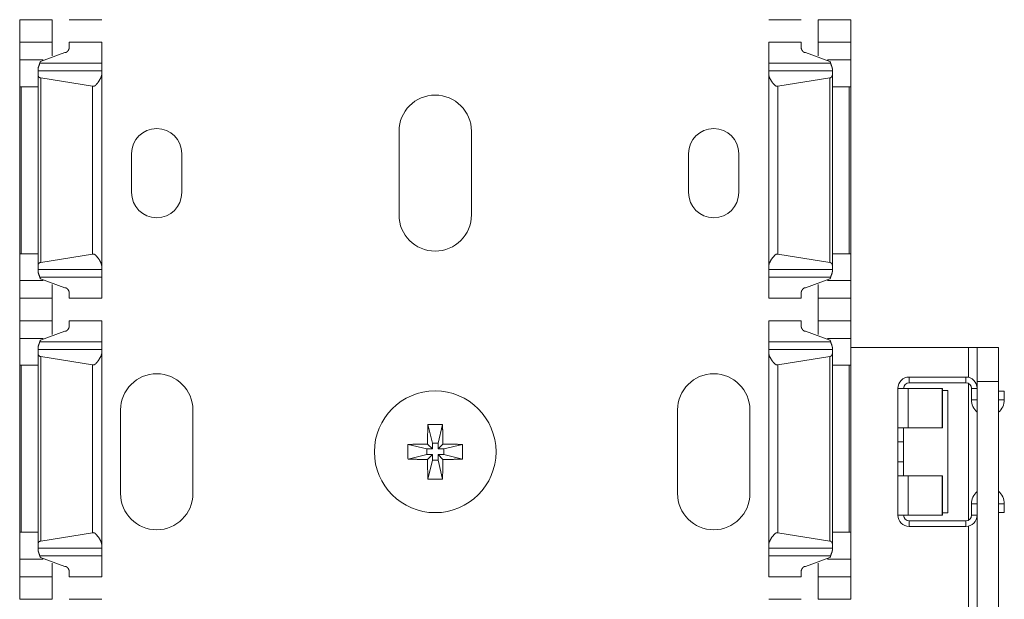
# Model space of a CAD drawing. Units: inches. Extents: x 1.37 to 9.74, y 2.93 to 7.81.
# Drawn here: x 1.37 to 1.59, y 5.17 to 5.3 of the extents above; entities that cross this region are included whole.
import ezdxf

# ---------------------------------------------------------------- set-up
doc = ezdxf.new("R2010")
doc.units = ezdxf.units.IN
doc.header["$MEASUREMENT"] = 0
doc.layers.add('1', color=7, linetype='Continuous', true_color=0xffffff)

msp = doc.modelspace()

# ---------------------------------------------------------------- linework, layer by layer
at = {"layer": '1', "color": 7, "linetype": 'Continuous', "lineweight": 13}
for p, q in [((1.374795, 5.295927), (1.381983, 5.295927)), ((1.374795, 5.29099), (1.374795, 5.295927)), ((1.381983, 5.29099), (1.381983, 5.295927)), ((1.385733, 5.295927), (1.39292, 5.295927)), ((1.540233, 5.295927), (1.54742, 5.295927)), ((1.55117, 5.295927), (1.558358, 5.295927)), ((1.55117, 5.29099), (1.55117, 5.295927)), ((1.558358, 5.29099), (1.558358, 5.295927)), ((1.381983, 5.29099), (1.374795, 5.29099)), ((1.39292, 5.29099), (1.385733, 5.29099)), ((1.54742, 5.29099), (1.540233, 5.29099)), ((1.558358, 5.29099), (1.55117, 5.29099)), ((1.379961, 5.287086), (1.374795, 5.287086)), ((1.379396, 5.286701), (1.384795, 5.288652)), ((1.553757, 5.286701), (1.548358, 5.288652)), ((1.558358, 5.287086), (1.553192, 5.287086)), ((1.39292, 5.286304), (1.379223, 5.286304)), ((1.55393, 5.286304), (1.540233, 5.286304)), ((1.39292, 5.284646), (1.378858, 5.284646)), ((1.378858, 5.241763), (1.378858, 5.283653)), ((1.379428, 5.242348), (1.379428, 5.283069)), ((1.390882, 5.281239), (1.379428, 5.283069)), ((1.39292, 5.241586), (1.39292, 5.283831)), ((1.554295, 5.284646), (1.540233, 5.284646)), ((1.540233, 5.241586), (1.540233, 5.283831)), ((1.542271, 5.281239), (1.553725, 5.283069)), ((1.553725, 5.242348), (1.553725, 5.283069)), ((1.554295, 5.241763), (1.554295, 5.283653)), ((1.374795, 5.244271), (1.374795, 5.281146)), ((1.378858, 5.281146), (1.37515, 5.281146)), ((1.37515, 5.244271), (1.37515, 5.281146)), ((1.390882, 5.244177), (1.390882, 5.281239)), ((1.542271, 5.244177), (1.542271, 5.281239)), ((1.554295, 5.281146), (1.558003, 5.281146)), ((1.558003, 5.244271), (1.558003, 5.281146)), ((1.558358, 5.244271), (1.558358, 5.281146)), ((1.45858, 5.25284), (1.45858, 5.271295)), ((1.474573, 5.271295), (1.474573, 5.25284)), ((1.399524, 5.257762), (1.399524, 5.266374)), ((1.410597, 5.266374), (1.410597, 5.257762)), ((1.522556, 5.257762), (1.522556, 5.266374)), ((1.533629, 5.266374), (1.533629, 5.257762)), ((1.378858, 5.244271), (1.37515, 5.244271)), ((1.379428, 5.242348), (1.390882, 5.244177)), ((1.553725, 5.242348), (1.542271, 5.244177)), ((1.554295, 5.244271), (1.558003, 5.244271)), ((1.378858, 5.240771), (1.39292, 5.240771)), ((1.540233, 5.240771), (1.554295, 5.240771)), ((1.379961, 5.238331), (1.374795, 5.238331)), ((1.39292, 5.239113), (1.379223, 5.239113)), ((1.379396, 5.238715), (1.384795, 5.236764)), ((1.55393, 5.239113), (1.540233, 5.239113)), ((1.553757, 5.238715), (1.548358, 5.236764)), ((1.558358, 5.238331), (1.553192, 5.238331)), ((1.374795, 5.234427), (1.381983, 5.234427)), ((1.374795, 5.22949), (1.374795, 5.234427)), ((1.381983, 5.22949), (1.381983, 5.234427)), ((1.385733, 5.234427), (1.39292, 5.234427)), ((1.540233, 5.234427), (1.54742, 5.234427)), ((1.55117, 5.234427), (1.558358, 5.234427)), ((1.55117, 5.22949), (1.55117, 5.234427)), ((1.558358, 5.22949), (1.558358, 5.234427)), ((1.381983, 5.229489), (1.374795, 5.229489)), ((1.39292, 5.229489), (1.385733, 5.229489)), ((1.54742, 5.229489), (1.540233, 5.229489)), ((1.558358, 5.229489), (1.55117, 5.229489)), ((1.379396, 5.225202), (1.384795, 5.227153)), ((1.553757, 5.225202), (1.548358, 5.227153)), ((1.379961, 5.225585), (1.374795, 5.225585)), ((1.39292, 5.224803), (1.379223, 5.224803)), ((1.55393, 5.224803), (1.540233, 5.224803)), ((1.558358, 5.225585), (1.553192, 5.225585)), ((1.39292, 5.223146), (1.378858, 5.223146)), ((1.378858, 5.180264), (1.378858, 5.222154)), ((1.39292, 5.180086), (1.39292, 5.222331)), ((1.554295, 5.223146), (1.540233, 5.223146)), ((1.540233, 5.180086), (1.540233, 5.222331)), ((1.554295, 5.180264), (1.554295, 5.222154)), ((1.584405, 5.223552), (1.558357, 5.223552)), ((1.584405, 5.223552), (1.584405, 5.216971)), ((1.58628, 5.223552), (1.590967, 5.223552)), ((1.374795, 5.182771), (1.374795, 5.219646)), ((1.378858, 5.219646), (1.37515, 5.219646)), ((1.37515, 5.182771), (1.37515, 5.219646)), ((1.379428, 5.180848), (1.379428, 5.221568)), ((1.390882, 5.219739), (1.379428, 5.221568)), ((1.390882, 5.182678), (1.390882, 5.219739)), ((1.542271, 5.219739), (1.553725, 5.221568)), ((1.542271, 5.182678), (1.542271, 5.219739)), ((1.553725, 5.180848), (1.553725, 5.221568)), ((1.554295, 5.219646), (1.558003, 5.219646)), ((1.558003, 5.182771), (1.558003, 5.219646)), ((1.558358, 5.182771), (1.558358, 5.219646)), ((1.57128, 5.217052), (1.57128, 5.215802)), ((1.57128, 5.217052), (1.58378, 5.217052)), ((1.57128, 5.215802), (1.58378, 5.215802)), ((1.58378, 5.217052), (1.58378, 5.215802)), ((1.584405, 5.215634), (1.584405, 5.185469)), ((1.590967, 5.216052), (1.58628, 5.216052)), ((1.58628, 5.216052), (1.58628, 5.123552)), ((1.590967, 5.123552), (1.590967, 5.216052)), ((1.56878, 5.205864), (1.56878, 5.214552)), ((1.571062, 5.214552), (1.571062, 5.205864)), ((1.571062, 5.214552), (1.578533, 5.214552)), ((1.578642, 5.214552), (1.578533, 5.214552)), ((1.578533, 5.214552), (1.578533, 5.205864)), ((1.578642, 5.205864), (1.578642, 5.214552)), ((1.578642, 5.214052), (1.57978, 5.214052)), ((1.57978, 5.187052), (1.57978, 5.214052)), ((1.58503, 5.214552), (1.58503, 5.212052)), ((1.58628, 5.214552), (1.58503, 5.214552)), ((1.59103, 5.213927), (1.59228, 5.213927)), ((1.59103, 5.212052), (1.59103, 5.213927)), ((1.59228, 5.212052), (1.59228, 5.213927)), ((1.58628, 5.212052), (1.58503, 5.212052)), ((1.59103, 5.212052), (1.59228, 5.212052)), ((1.397064, 5.191325), (1.397064, 5.20978)), ((1.413058, 5.20978), (1.413058, 5.191325)), ((1.520095, 5.191325), (1.520095, 5.20978)), ((1.536089, 5.20978), (1.536089, 5.191325)), ((1.464958, 5.206562), (1.465951, 5.202427)), ((1.468195, 5.206562), (1.467201, 5.202427)), ((1.57003, 5.205782), (1.57003, 5.202821)), ((1.571062, 5.205864), (1.578533, 5.205864)), ((1.578533, 5.205864), (1.578642, 5.205864)), ((1.465951, 5.201177), (1.464872, 5.202256)), ((1.467201, 5.202427), (1.465951, 5.202427)), ((1.465951, 5.201177), (1.465951, 5.202427)), ((1.467201, 5.201177), (1.467201, 5.202427)), ((1.468281, 5.202256), (1.467201, 5.201177)), ((1.57003, 5.202739), (1.56878, 5.202739)), ((1.56878, 5.198364), (1.56878, 5.202739)), ((1.57003, 5.202739), (1.57003, 5.198364)), ((1.460567, 5.202171), (1.464701, 5.201177)), ((1.464701, 5.201177), (1.465951, 5.201177)), ((1.464701, 5.201177), (1.464701, 5.199927)), ((1.468451, 5.201177), (1.467201, 5.201177)), ((1.472586, 5.202171), (1.468451, 5.201177)), ((1.468451, 5.201177), (1.468451, 5.199927)), ((1.460567, 5.198933), (1.464701, 5.199927)), ((1.464701, 5.199927), (1.465951, 5.199927)), ((1.464872, 5.198848), (1.465951, 5.199927)), ((1.464958, 5.194542), (1.465951, 5.198677)), ((1.465951, 5.199927), (1.465951, 5.198677)), ((1.467201, 5.198677), (1.465951, 5.198677)), ((1.468451, 5.199927), (1.467201, 5.199927)), ((1.467201, 5.199927), (1.468281, 5.198848)), ((1.467201, 5.199927), (1.467201, 5.198677)), ((1.468195, 5.194542), (1.467201, 5.198677)), ((1.472586, 5.198933), (1.468451, 5.199927)), ((1.57003, 5.198364), (1.56878, 5.198364)), ((1.57003, 5.198283), (1.57003, 5.195322)), ((1.56878, 5.19524), (1.56878, 5.186552)), ((1.571062, 5.186552), (1.571062, 5.19524)), ((1.571062, 5.19524), (1.578533, 5.19524)), ((1.578533, 5.19524), (1.578642, 5.19524)), ((1.578533, 5.186552), (1.578533, 5.19524)), ((1.578642, 5.19524), (1.578642, 5.186552)), ((1.578642, 5.187052), (1.57978, 5.187052)), ((1.58503, 5.186552), (1.58503, 5.189052)), ((1.58628, 5.189052), (1.58503, 5.189052)), ((1.59103, 5.189052), (1.59103, 5.187177)), ((1.59103, 5.189052), (1.59228, 5.189052)), ((1.59103, 5.187177), (1.59228, 5.187177)), ((1.59228, 5.189052), (1.59228, 5.187177)), ((1.571062, 5.186552), (1.578533, 5.186552)), ((1.57128, 5.184052), (1.57128, 5.185302)), ((1.57128, 5.185302), (1.58378, 5.185302)), ((1.578642, 5.186552), (1.578533, 5.186552)), ((1.58378, 5.184052), (1.58378, 5.185302)), ((1.58628, 5.186552), (1.58503, 5.186552)), ((1.378858, 5.182771), (1.37515, 5.182771)), ((1.379428, 5.180848), (1.390882, 5.182678)), ((1.553725, 5.180848), (1.542271, 5.182678)), ((1.554295, 5.182771), (1.558003, 5.182771)), ((1.57128, 5.184052), (1.58378, 5.184052)), ((1.584405, 5.18413), (1.584405, 5.155474)), ((1.378858, 5.179271), (1.39292, 5.179271)), ((1.540233, 5.179271), (1.554295, 5.179271)), ((1.379961, 5.176831), (1.374795, 5.176831)), ((1.39292, 5.177613), (1.379223, 5.177613)), ((1.379396, 5.177215), (1.384795, 5.175264)), ((1.55393, 5.177613), (1.540233, 5.177613)), ((1.553757, 5.177215), (1.548358, 5.175264)), ((1.558358, 5.176831), (1.553192, 5.176831)), ((1.374795, 5.172927), (1.381983, 5.172927)), ((1.374795, 5.16799), (1.374795, 5.172927)), ((1.381983, 5.16799), (1.381983, 5.172927)), ((1.385733, 5.172927), (1.39292, 5.172927)), ((1.540233, 5.172927), (1.54742, 5.172927)), ((1.55117, 5.172927), (1.558358, 5.172927)), ((1.55117, 5.16799), (1.55117, 5.172927)), ((1.558358, 5.16799), (1.558358, 5.172927)), ((1.381983, 5.16799), (1.374795, 5.16799)), ((1.39292, 5.16799), (1.385733, 5.16799)), ((1.54742, 5.16799), (1.540233, 5.16799)), ((1.558358, 5.16799), (1.55117, 5.16799))]:
    msp.add_line(p, q, dxfattribs=at)
msp.add_circle((1.466576, 5.200552), 0.0134375002235174, dxfattribs=at)
for centre, radius, start, end in [((1.466576, 5.271295), 0.0079968748614192, 0, 180), ((1.405061, 5.266374), 0.0055364067666233, 0, 180), ((1.528092, 5.266374), 0.0055364067666233, 0, 180), ((1.405061, 5.257762), 0.0055364067666233, 180, 0), ((1.528092, 5.257762), 0.0055364067666233, 180, 0), ((1.466576, 5.25284), 0.0079968748614192, 180, 0), ((1.405061, 5.20978), 0.0079968748614192, 0, 180), ((1.528092, 5.20978), 0.0079968748614192, 0, 180), ((1.57128, 5.214552), 0.0024999999441206, 90, 180), ((1.57128, 5.214552), 0.0012499999720603, 90, 180), ((1.58378, 5.214552), 0.0024999999441206, 0, 90), ((1.58378, 5.214552), 0.0012499999720603, 0, 90), ((1.588655, 5.212052), 0.0036249998956919, 180, 229.069688), ((1.588655, 5.212052), 0.0036249998956919, 309.636562, 0), ((1.588655, 5.212052), 0.0023749999236315, 346.82625, 0), ((1.588655, 5.189052), 0.0036249998956919, 130.930312, 180), ((1.588655, 5.189052), 0.0036249998956919, 0, 50.363438), ((1.405061, 5.191325), 0.0079968748614192, 180, 0), ((1.528092, 5.191325), 0.0079968748614192, 180, 0), ((1.588655, 5.189052), 0.0023749999236315, 0, 13.17375), ((1.57128, 5.186552), 0.0024999999441206, 180, 270), ((1.57128, 5.186552), 0.0012499999720603, 180, 270), ((1.58378, 5.186552), 0.0012499999720603, 270, 0), ((1.58378, 5.186552), 0.0024999999441206, 270, 0)]:
    msp.add_arc(centre, radius, start, end, dxfattribs=at)
for points in [[(1.374795260340605, 5.290989711451402), (1.374795260340605, 5.287085495862073)], [(1.381982760514646, 5.290989711451402), (1.381982760514646, 5.287920456819791)], [(1.38573276060545, 5.290989711451402), (1.38573276060545, 5.289730352696949)], [(1.392920260779491, 5.290989711451402), (1.392920260779491, 5.286303432041052)], [(1.540232784691625, 5.290989711451402), (1.540232784691625, 5.286303432041052)], [(1.547420284865666, 5.290989711451402), (1.547420284865666, 5.289730352696949)], [(1.55117028495647, 5.290989711451402), (1.55117028495647, 5.287920456819791)], [(1.558357785130511, 5.290989711451402), (1.558357785130511, 5.287085495862073)], [(1.374795260340605, 5.287085495862073), (1.374795260340605, 5.281145961213042)], [(1.558357785130511, 5.287085495862073), (1.558357785130511, 5.281145961213042)], [(1.378857760438976, 5.285115687871667), (1.378857760438976, 5.284645717157161)], [(1.392920260779491, 5.286303432041052), (1.392920260779491, 5.284645717157161)], [(1.540232784691625, 5.286303432041052), (1.540232784691625, 5.284645717157161)], [(1.55429528503214, 5.285115687871667), (1.55429528503214, 5.284645717157161)], [(1.378857760438976, 5.284645717157161), (1.378857760438976, 5.283653285492505)], [(1.392920260779491, 5.284645717157161), (1.392920260779491, 5.283830694350968)], [(1.540232784691625, 5.284645717157161), (1.540232784691625, 5.283830694350968)], [(1.55429528503214, 5.284645717157161), (1.55429528503214, 5.283653285492505)], [(1.374795260340605, 5.281145961213042), (1.375149671156478, 5.281145961213042)], [(1.558357785130511, 5.281145961213042), (1.558003374314637, 5.281145961213042)], [(1.374795260340605, 5.244270960320137), (1.374795260340605, 5.238331018770054)], [(1.374795260340605, 5.244270960320137), (1.375149671156478, 5.244270960320137)], [(1.558357785130511, 5.244270960320137), (1.558003374314637, 5.244270960320137)], [(1.558357785130511, 5.244270960320137), (1.558357785130511, 5.238331018770054)], [(1.378857760438976, 5.241763229139622), (1.378857760438976, 5.240770797474966)], [(1.392920260779491, 5.241585820281159), (1.392920260779491, 5.240770797474966)], [(1.540232784691625, 5.241585820281159), (1.540232784691625, 5.240770797474966)], [(1.55429528503214, 5.241763229139622), (1.55429528503214, 5.240770797474966)], [(1.378857760438976, 5.240770797474966), (1.378857760438976, 5.24030082676046)], [(1.392920260779491, 5.240770797474966), (1.392920260779491, 5.239113082591075)], [(1.540232784691625, 5.240770797474966), (1.540232784691625, 5.239113082591075)], [(1.55429528503214, 5.240770797474966), (1.55429528503214, 5.24030082676046)], [(1.374795260340605, 5.234427210081776), (1.374795260340605, 5.238331018770054)], [(1.381982760514646, 5.234427210081776), (1.381982760514646, 5.237496057812336)], [(1.392920260779491, 5.234427210081776), (1.392920260779491, 5.239113082591075)], [(1.540232784691625, 5.234427210081776), (1.540232784691625, 5.239113082591075)], [(1.55117028495647, 5.234427210081776), (1.55117028495647, 5.237496057812336)], [(1.558357785130511, 5.234427210081776), (1.558357785130511, 5.238331018770054)], [(1.38573276060545, 5.234427210081776), (1.38573276060545, 5.235686161935178)], [(1.547420284865666, 5.234427210081776), (1.547420284865666, 5.235686161935178)], [(1.374795260340605, 5.229489465821587), (1.374795260340605, 5.225585657133308)], [(1.381982760514646, 5.229489465821587), (1.381982760514646, 5.226420618091026)], [(1.38573276060545, 5.229489465821587), (1.38573276060545, 5.228230513968185)], [(1.392920260779491, 5.229489465821587), (1.392920260779491, 5.224803593312288)], [(1.540232784691625, 5.229489465821587), (1.540232784691625, 5.224803593312288)], [(1.547420284865666, 5.229489465821587), (1.547420284865666, 5.228230513968185)], [(1.55117028495647, 5.229489465821587), (1.55117028495647, 5.226420618091026)], [(1.558357785130511, 5.229489465821587), (1.558357785130511, 5.225585657133308)], [(1.374795260340605, 5.225585657133308), (1.374795260340605, 5.219645715583226)], [(1.392920260779491, 5.224803593312288), (1.392920260779491, 5.223145878428397)], [(1.540232784691625, 5.224803593312288), (1.540232784691625, 5.223145878428397)], [(1.558357785130511, 5.225585657133308), (1.558357785130511, 5.219645715583226)], [(1.378857760438976, 5.223615849142902), (1.378857760438976, 5.223145878428397)], [(1.378857760438976, 5.223145878428397), (1.378857760438976, 5.222153446763741)], [(1.392920260779491, 5.223145878428397), (1.392920260779491, 5.222330855622204)], [(1.540232784691625, 5.223145878428397), (1.540232784691625, 5.222330855622204)], [(1.55429528503214, 5.223615849142902), (1.55429528503214, 5.223145878428397)], [(1.55429528503214, 5.223145878428397), (1.55429528503214, 5.222153446763741)], [(1.586279640461569, 5.223551965677814), (1.584404640416167, 5.223551965677814)], [(1.586279640461569, 5.216051965496206), (1.586279640461569, 5.223551965677814)], [(1.590967140575074, 5.223551965677814), (1.590967140575074, 5.216051965496206)], [(1.374795260340605, 5.219645715583226), (1.375149671156478, 5.219645715583226)], [(1.558357785130511, 5.219645715583226), (1.558003374314637, 5.219645715583226)], [(1.568779640037818, 5.214552128220305), (1.571061744585265, 5.214552128220305)], [(1.568779640037818, 5.202739383793642), (1.568779640037818, 5.205864383869311)], [(1.568779640037818, 5.205864383869311), (1.571061744585265, 5.205864383869311)], [(1.570029640068086, 5.205782596757956), (1.570029640068086, 5.205864383869311)], [(1.570029640068086, 5.202739383793642), (1.570029640068086, 5.202821577806048)], [(1.568779640037818, 5.198364383687704), (1.568779640037818, 5.195239383612034)], [(1.570029640068086, 5.198364383687704), (1.570029640068086, 5.198282596576348)], [(1.568779640037818, 5.195239383612034), (1.571061744585265, 5.195239383612034)], [(1.570029640068086, 5.195321577624441), (1.570029640068086, 5.195239383612034)], [(1.568779640037818, 5.186552046162092), (1.571061744585265, 5.186552046162092)], [(1.374795260340605, 5.182770714690321), (1.374795260340605, 5.17683118004129)], [(1.374795260340605, 5.182770714690321), (1.375149671156478, 5.182770714690321)], [(1.558357785130511, 5.182770714690321), (1.558003374314637, 5.182770714690321)], [(1.558357785130511, 5.182770714690321), (1.558357785130511, 5.17683118004129)], [(1.378857760438976, 5.180263390410857), (1.378857760438976, 5.179270958746201)], [(1.378857760438976, 5.179270958746201), (1.378857760438976, 5.178800988031696)], [(1.392920260779491, 5.180085981552395), (1.392920260779491, 5.179270958746201)], [(1.392920260779491, 5.179270958746201), (1.392920260779491, 5.177613243862311)], [(1.540232784691625, 5.180085981552395), (1.540232784691625, 5.179270958746201)], [(1.540232784691625, 5.179270958746201), (1.540232784691625, 5.177613243862311)], [(1.55429528503214, 5.180263390410857), (1.55429528503214, 5.179270958746201)], [(1.55429528503214, 5.179270958746201), (1.55429528503214, 5.178800988031696)], [(1.374795260340605, 5.17292696445196), (1.374795260340605, 5.17683118004129)], [(1.392920260779491, 5.17292696445196), (1.392920260779491, 5.177613243862311)], [(1.540232784691625, 5.17292696445196), (1.540232784691625, 5.177613243862311)], [(1.558357785130511, 5.17292696445196), (1.558357785130511, 5.17683118004129)], [(1.381982760514646, 5.17292696445196), (1.381982760514646, 5.175996219083572)], [(1.38573276060545, 5.17292696445196), (1.38573276060545, 5.174185916305362)], [(1.547420284865666, 5.17292696445196), (1.547420284865666, 5.174185916305362)], [(1.55117028495647, 5.17292696445196), (1.55117028495647, 5.175996219083572)]]:
    msp.add_open_spline(points, degree=1, dxfattribs=at)
for points, knots in [([(1.384795260582749, 5.288652471811474), (1.384931470709745, 5.288667934051432), (1.385091993174569, 5.288725307099696), (1.385319247411843, 5.288884812311892), (1.385576408876403, 5.289210333153108), (1.3857161793876, 5.289570847484754), (1.38573276060545, 5.289730352696949)], [0, 0, 0.0886096041260271, 0.1987971107732385, 0.3782621875896831, 0.6464112275135281, 0.8963426872832195, 1, 1]), ([(1.548357784888367, 5.288652471811474), (1.548221574761371, 5.288667934051432), (1.548061052296546, 5.288725307099696), (1.547833798059273, 5.288884812311892), (1.547576636594712, 5.289210333153108), (1.547436866083515, 5.289570847484754), (1.547420284865666, 5.289730352696949)], [0, 0, 0.0886096041260271, 0.1987971107732385, 0.3782621875896831, 0.6464112275135281, 0.8963426872832195, 1, 1]), ([(1.379222648956926, 5.286303432041052), (1.379131197945597, 5.286001918361876), (1.378905876488318, 5.28539767030037), (1.378857963889502, 5.28513277771583), (1.378857760438976, 5.285115687871667)], [0, 0, 0.2528201729109057, 0.7702855648955547, 0.986286026486371, 1, 1]), ([(1.379395785354347, 5.286701381269438), (1.379373100620725, 5.286679408612656), (1.379307284375642, 5.286578090250828), (1.379222648956926, 5.286303432041052)], [0, 0, 0.0718084117779219, 0.3465196229623464, 1, 1]), ([(1.553757260116768, 5.286701381269438), (1.553765499863061, 5.286694057050511), (1.553825721218686, 5.286615932048619), (1.553920630888953, 5.286350632563028), (1.55393039651419, 5.286303432041052)], [0, 0, 0.0250764914537816, 0.2494495504281219, 0.8903622684022521, 1, 1]), ([(1.55393039651419, 5.286303432041052), (1.554021847525519, 5.286001918361876), (1.554247168982798, 5.28539767030037), (1.554294979856351, 5.28513277771583), (1.55429528503214, 5.285115687871667)], [0, 0, 0.2528235351548763, 0.7702958088882167, 0.986284629570653, 1, 1]), ([(1.378857760438976, 5.283653285492505), (1.3788911263252, 5.283486456061382), (1.379029777858506, 5.283272426108283), (1.379183891631769, 5.283149541990724), (1.379333020867151, 5.283086065426687), (1.379428337438469, 5.283068568681472)], [0, 0, 0.1930606442223261, 0.4824426587224701, 0.7061131293134815, 0.8900312643827986, 1, 1]), ([(1.390881889961904, 5.28123914155384), (1.390947299305935, 5.281222865511779), (1.391120944329671, 5.281219203402316), (1.391286349607114, 5.281268438429549), (1.391552971521122, 5.281442998980651), (1.392159660988938, 5.282139613580853), (1.392745700228389, 5.283151983397033), (1.392915784867924, 5.283739548515427), (1.392920260779491, 5.283830694350968)], [0, 0, 0.0191010117625283, 0.0683196911385594, 0.1172249126042721, 0.2075335883721377, 0.4693115776706711, 0.8007991224185276, 0.9741398578265882, 1, 1]), ([(1.542271155509212, 5.28123914155384), (1.542205644439917, 5.281222865511779), (1.542032101141444, 5.281219203402316), (1.541866695864002, 5.281268438429549), (1.541600073949994, 5.281442998980651), (1.540993282756915, 5.282139613580853), (1.540407345242727, 5.283151983397033), (1.540237260603192, 5.283739548515427), (1.540232784691625, 5.283830694350968)], [0, 0, 0.019128917257298, 0.0683185966365902, 0.1172236397595917, 0.2075319861987354, 0.4693279540431736, 0.8007998488445311, 0.9741399521307899, 1, 1]), ([(1.55429528503214, 5.283653285492505), (1.554261817420652, 5.283486456061382), (1.554123165887347, 5.283272426108283), (1.553969153839347, 5.283149541990724), (1.553819922878702, 5.283086065426687), (1.553724708032647, 5.283068568681472)], [0, 0, 0.193097776623806, 0.4825014640971318, 0.7060984362560505, 0.890136571757799, 1, 1]), ([(1.392920260779491, 5.241585820281159), (1.392920260779491, 5.241590703093777), (1.392788526564061, 5.242160771466956), (1.39231163853168, 5.243054326176093), (1.391553581872699, 5.243973108750424), (1.391340772622755, 5.244121627634229), (1.391143222162242, 5.244193649120348), (1.390969577138506, 5.244197311229811), (1.390881889961904, 5.244177373078287)], [0, 0, 0.0013842721128035, 0.1672570307210267, 0.4543985066068493, 0.7920850336387217, 0.865655945689929, 0.9252671332109828, 0.9745062566760082, 1, 1]), ([(1.540232784691625, 5.241585820281159), (1.540232784691625, 5.241590703093777), (1.540364518907055, 5.242160771466956), (1.540841406939435, 5.243054326176093), (1.541599463598416, 5.243973108750424), (1.541812272848361, 5.244121627634229), (1.542009823308874, 5.244193649120348), (1.54218346833261, 5.244197311229811), (1.542271155509212, 5.244177373078287)], [0, 0, 0.0013842721128035, 0.1672570307210267, 0.4543985066068493, 0.7920850336387217, 0.865655945689929, 0.9252671332109828, 0.9745062566760082, 1, 1]), ([(1.379428337438469, 5.242347945950655), (1.379347974480794, 5.242334111314904), (1.379220105825354, 5.242286503891876), (1.379058159206849, 5.24217257159745), (1.378913098981982, 5.241979293597979), (1.378857963889502, 5.241775029270116), (1.378857760438976, 5.241763229139622)], [0, 0, 0.0925563378906415, 0.247424286915087, 0.4721701271833617, 0.7464604560376754, 0.9866044767069849, 1, 1]), ([(1.553724708032647, 5.242347945950655), (1.553805070990322, 5.242334111314904), (1.553932939645762, 5.242286503891876), (1.554094886264267, 5.24217257159745), (1.554239946489133, 5.241979293597979), (1.554295081581614, 5.241775029270116), (1.55429528503214, 5.241763229139622)], [0, 0, 0.0925563378906415, 0.247424286915087, 0.4721701271833617, 0.7464604560376754, 0.9866044767069849, 1, 1]), ([(1.378857760438976, 5.24030082676046), (1.378859286317919, 5.240257288347948), (1.378934868188239, 5.239926477793063), (1.379152661976065, 5.239356409419884), (1.379222648956926, 5.239113082591075)], [0, 0, 0.0349542431265492, 0.307217739222084, 0.7968529514692121, 1, 1]), ([(1.55429528503214, 5.24030082676046), (1.554293759153197, 5.240257288347948), (1.554218177282877, 5.239926477793063), (1.554000383495051, 5.239356409419884), (1.55393039651419, 5.239113082591075)], [0, 0, 0.0349542431265492, 0.307217739222084, 0.7968529514692121, 1, 1]), ([(1.379395785354347, 5.238715133362689), (1.379373100620725, 5.238737106019471), (1.379307284375642, 5.238838424381299), (1.379222648956926, 5.239113082591075)], [0, 0, 0.0718084117779219, 0.3465196229623464, 1, 1]), ([(1.553757260116768, 5.238715133362689), (1.553765499863061, 5.238722457581616), (1.553825721218686, 5.23880098948456), (1.553920630888953, 5.239065882069099), (1.55393039651419, 5.239113082591075)], [0, 0, 0.0250799432750713, 0.2502177434351557, 0.8903471765838137, 1, 1]), ([(1.384795260582749, 5.236764042820653), (1.384931470709745, 5.236748987481747), (1.385091993174569, 5.236691207532431), (1.385319247411843, 5.236532109221287), (1.385576408876403, 5.23620618147902), (1.3857161793876, 5.235845667147373), (1.38573276060545, 5.235686161935178)], [0, 0, 0.0885701396404527, 0.1988337673950359, 0.3781272578770668, 0.6464518782975898, 0.8963546043783411, 1, 1]), ([(1.548357784888367, 5.236764042820653), (1.548221574761371, 5.236748987481747), (1.548061052296546, 5.236691207532431), (1.547833798059273, 5.236532109221287), (1.547576636594712, 5.23620618147902), (1.547436866083515, 5.235845667147373), (1.547420284865666, 5.235686161935178)], [0, 0, 0.0885701396404527, 0.1988337673950359, 0.3781272578770668, 0.6464518782975898, 0.8963546043783411, 1, 1]), ([(1.384795260582749, 5.22715263308271), (1.384931470709745, 5.227167688421616), (1.385091993174569, 5.227225468370932), (1.385319247411843, 5.227384566682076), (1.385576408876403, 5.227710494424343), (1.3857161793876, 5.22807100875599), (1.38573276060545, 5.228230513968185)], [0, 0, 0.0885701396404527, 0.1988337673950359, 0.3781272578770668, 0.6464518782975898, 0.8963546043783411, 1, 1]), ([(1.548357784888367, 5.22715263308271), (1.548221574761371, 5.227167688421616), (1.548061052296546, 5.227225468370932), (1.547833798059273, 5.227384566682076), (1.547576636594712, 5.227710494424343), (1.547436866083515, 5.22807100875599), (1.547420284865666, 5.228230513968185)], [0, 0, 0.0885701396404527, 0.1988337673950359, 0.3781272578770668, 0.6464518782975898, 0.8963546043783411, 1, 1]), ([(1.379222648956926, 5.224803593312288), (1.379131197945597, 5.22450167273206), (1.378905876488318, 5.223897831571605), (1.378857963889502, 5.223632532086015), (1.378857760438976, 5.223615849142902)], [0, 0, 0.2531322883119717, 0.7702910614996455, 0.9866125211782929, 1, 1]), ([(1.379395785354347, 5.225201542540674), (1.379373100620725, 5.225179569883892), (1.379307284375642, 5.225078251522064), (1.379222648956926, 5.224803593312288)], [0, 0, 0.0718084117779219, 0.3465196229623464, 1, 1]), ([(1.553757260116768, 5.225201542540674), (1.553765499863061, 5.225194218321747), (1.553825721218686, 5.225115686418803), (1.553920630888953, 5.224850793834264), (1.55393039651419, 5.224803593312288)], [0, 0, 0.0250799432750713, 0.2502177434351557, 0.8903471765838137, 1, 1]), ([(1.55393039651419, 5.224803593312288), (1.554021847525519, 5.22450167273206), (1.554247168982798, 5.223897831571605), (1.554294979856351, 5.223632532086015), (1.55429528503214, 5.223615849142902)], [0, 0, 0.2531356417483192, 0.770301266132413, 0.9866110996760044, 1, 1]), ([(1.378857760438976, 5.222153446763741), (1.3788911263252, 5.221986617332618), (1.379029777858506, 5.221772180478467), (1.379183891631769, 5.22164970326196), (1.379333020867151, 5.221586226697923), (1.379428337438469, 5.221568323051656)], [0, 0, 0.1930250568753117, 0.4827412919977653, 0.7060830153285825, 0.8899672483122553, 1, 1]), ([(1.390881889961904, 5.219739302825076), (1.390947299305935, 5.219723026783015), (1.391120944329671, 5.219719364673551), (1.391286349607114, 5.219768599700785), (1.391552971521122, 5.219942753350836), (1.392159660988938, 5.220639367951037), (1.392745700228389, 5.221651737767218), (1.392915784867924, 5.222239302885612), (1.392920260779491, 5.222330855622204)], [0, 0, 0.0191000174018698, 0.0683161345514051, 0.1172188101086168, 0.2074596786451052, 0.4692240403024927, 0.800694328468479, 0.974026040102828, 1, 1]), ([(1.542271155509212, 5.219739302825076), (1.542205644439917, 5.219723026783015), (1.542032101141444, 5.219719364673551), (1.541866695864002, 5.219768599700785), (1.541600073949994, 5.219942753350836), (1.540993282756915, 5.220639367951037), (1.540407345242727, 5.221651737767218), (1.540237260603192, 5.222239302885612), (1.540232784691625, 5.222330855622204)], [0, 0, 0.0191279214475662, 0.0683150401193824, 0.1172175373524508, 0.2074580768246211, 0.4692404161416829, 0.8006950552387987, 0.9740261348171579, 1, 1]), ([(1.55429528503214, 5.222153446763741), (1.554261817420652, 5.221986617332618), (1.554123165887347, 5.221772180478467), (1.553969153839347, 5.22164970326196), (1.553819922878702, 5.221586226697923), (1.553724708032647, 5.221568323051656)], [0, 0, 0.1930621853961907, 0.4828001229713228, 0.7060682271043995, 0.8900724412255654, 1, 1]), ([(1.464872471994425, 5.202255985344436), (1.464903193023815, 5.204439823287942), (1.464957616039456, 5.206561812271616)], [0, 0, 0.5071245579903154, 1, 1]), ([(1.46819542943166, 5.206561812271616), (1.466576471872926, 5.206587447037862), (1.464957616039456, 5.206561812271616)], [0, 0, 0.5000157050068771, 1, 1]), ([(1.46828057347669, 5.202255985344436), (1.4682498524473, 5.204439823287942), (1.46819542943166, 5.206561812271616)], [0, 0, 0.5071245579903154, 1, 1]), ([(1.464872471994425, 5.202255985344436), (1.462688735776183, 5.202225467765572), (1.460566543341983, 5.202170943024669)], [0, 0, 0.5070883357687226, 1, 1]), ([(1.46828057347669, 5.202255985344436), (1.470464309694933, 5.202225467765572), (1.47258640040387, 5.202170943024669)], [0, 0, 0.5071003092498608, 1, 1]), ([(1.460566543341983, 5.202170943024669), (1.460541010301, 5.200551883740673), (1.460566543341983, 5.198933231357728)], [0, 0, 0.5000628221249953, 1, 1]), ([(1.47258640040387, 5.202170943024669), (1.472612035170116, 5.200551883740673), (1.47258640040387, 5.198933231357728)], [0, 0, 0.5000628220002532, 1, 1]), ([(1.464872471994425, 5.19884818903796), (1.462688735776183, 5.198878706616824), (1.460566543341983, 5.198933231357728)], [0, 0, 0.5070883357687226, 1, 1]), ([(1.464872471994425, 5.19884818903796), (1.464903193023815, 5.196664351094455), (1.464957616039456, 5.194541955209729)], [0, 0, 0.507076665111348, 1, 1]), ([(1.46828057347669, 5.19884818903796), (1.4682498524473, 5.196664351094455), (1.46819542943166, 5.194541955209729)], [0, 0, 0.507076665111348, 1, 1]), ([(1.46828057347669, 5.19884818903796), (1.470464309694933, 5.198878706616824), (1.47258640040387, 5.198933231357728)], [0, 0, 0.5071003092498608, 1, 1]), ([(1.46819542943166, 5.194541955209729), (1.466576471872926, 5.194516727344535), (1.464957616039456, 5.194541955209729)], [0, 0, 0.5000157051308642, 1, 1]), ([(1.392920260779491, 5.180085981552395), (1.392920260779491, 5.180090864365013), (1.392788526564061, 5.180660932738192), (1.39231163853168, 5.181554080546277), (1.391553581872699, 5.18247327002166), (1.391340772622755, 5.182621382004413), (1.391143222162242, 5.182693810391584), (1.390969577138506, 5.182697472501047), (1.390881889961904, 5.182677534349523)], [0, 0, 0.0013843262735206, 0.16726357478173, 0.4543145171411357, 0.7921032475208991, 0.8656110776496393, 0.9252642092297624, 0.9745052592135809, 1, 1]), ([(1.540232784691625, 5.180085981552395), (1.540232784691625, 5.180090864365013), (1.540364518907055, 5.180660932738192), (1.540841406939435, 5.181554080546277), (1.541599463598416, 5.18247327002166), (1.541812272848361, 5.182621382004413), (1.542009823308874, 5.182693810391584), (1.54218346833261, 5.182697472501047), (1.542271155509212, 5.182677534349523)], [0, 0, 0.0013843262735206, 0.16726357478173, 0.4543145171411357, 0.7921032475208991, 0.8656110776496393, 0.9252642092297624, 0.9745052592135809, 1, 1]), ([(1.379428337438469, 5.180848107221891), (1.379347974480794, 5.180834272586139), (1.379220105825354, 5.180786665163112), (1.379058159206849, 5.180672325967635), (1.378913098981982, 5.180479454869214), (1.378857963889502, 5.180275190541352), (1.378857760438976, 5.180263390410857)], [0, 0, 0.092565889190525, 0.2474498197269575, 0.4724849393111212, 0.7464342921652503, 0.9866030943633984, 1, 1]), ([(1.553724708032647, 5.180848107221891), (1.553805070990322, 5.180834272586139), (1.553932939645762, 5.180786665163112), (1.554094886264267, 5.180672325967635), (1.554239946489133, 5.180479454869214), (1.554295081581614, 5.180275190541352), (1.55429528503214, 5.180263390410857)], [0, 0, 0.092565889190525, 0.2474498197269575, 0.4724849393111212, 0.7464342921652503, 0.9866030943633984, 1, 1]), ([(1.378857760438976, 5.178800988031696), (1.378859286317919, 5.178757449619184), (1.378934868188239, 5.178426639064298), (1.379152661976065, 5.177856570691119), (1.379222648956926, 5.177613243862311)], [0, 0, 0.0349542431265492, 0.307217739222084, 0.7968529514692121, 1, 1]), ([(1.55429528503214, 5.178800988031696), (1.554293759153197, 5.178757449619184), (1.554218177282877, 5.178426639064298), (1.554000383495051, 5.177856570691119), (1.55393039651419, 5.177613243862311)], [0, 0, 0.0349542431265492, 0.307217739222084, 0.7968529514692121, 1, 1]), ([(1.379395785354347, 5.177215294633925), (1.379373100620725, 5.177237267290707), (1.379307284375642, 5.177338585652535), (1.379222648956926, 5.177613243862311)], [0, 0, 0.0718084117779219, 0.3465196229623464, 1, 1]), ([(1.553757260116768, 5.177215294633925), (1.553765499863061, 5.177222618852852), (1.553825721218686, 5.177300743854744), (1.553920630888953, 5.177566043340335), (1.55393039651419, 5.177613243862311)], [0, 0, 0.0250764914537816, 0.2494495504281219, 0.8903622684022521, 1, 1]), ([(1.384795260582749, 5.175264204091889), (1.384931470709745, 5.175248741851931), (1.385091993174569, 5.175191368803667), (1.385319247411843, 5.175031863591471), (1.385576408876403, 5.174705935849204), (1.3857161793876, 5.174345828418609), (1.38573276060545, 5.174185916305362)], [0, 0, 0.0885898636929829, 0.1987528227855727, 0.3781779184016991, 0.6464736064632444, 0.8961042298653934, 1, 1]), ([(1.548357784888367, 5.175264204091889), (1.548221574761371, 5.175248741851931), (1.548061052296546, 5.175191368803667), (1.547833798059273, 5.175031863591471), (1.547576636594712, 5.174705935849204), (1.547436866083515, 5.174345828418609), (1.547420284865666, 5.174185916305362)], [0, 0, 0.0885898636929829, 0.1987528227855727, 0.3781779184016991, 0.6464736064632444, 0.8961042298653934, 1, 1])]:
    msp.add_open_spline(points, degree=1, knots=knots, dxfattribs=at)

doc.saveas('drawing.dxf')
